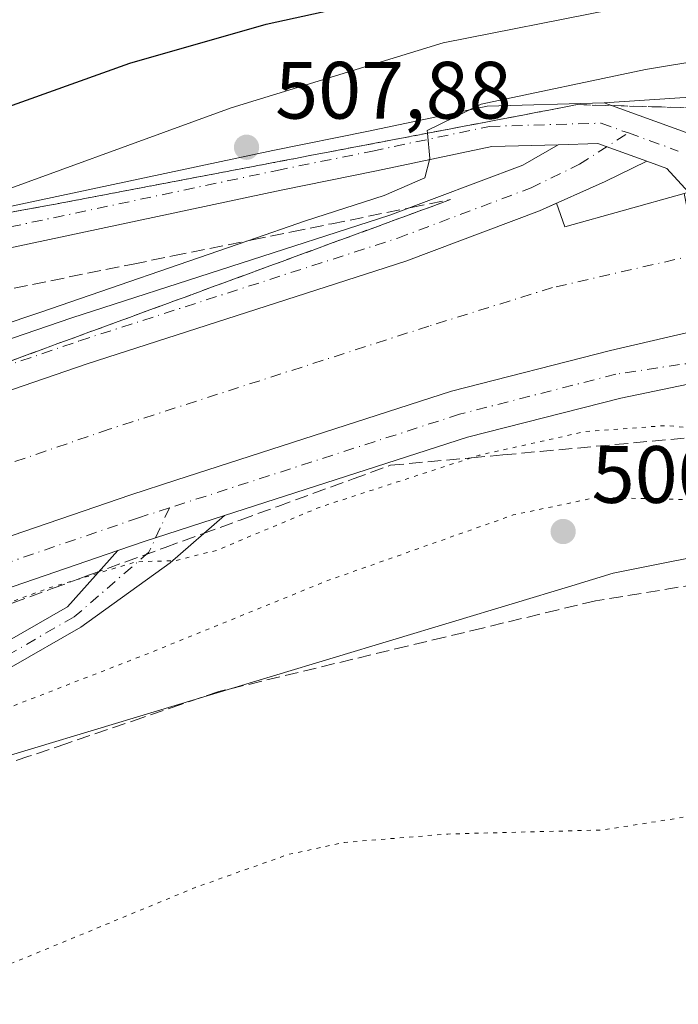
# Model space of a CAD drawing. Units: metres. Extents: x 614271 to 617721, y 4729377 to 4731747.
# Drawn here: x 617052 to 617133, y 4730037 to 4730158 of the extents above; entities that cross this region are included whole.
import ezdxf

# ---------------------------------------------------------------- set-up
doc = ezdxf.new("R2010")
doc.units = ezdxf.units.M
doc.header["$MEASUREMENT"] = 0
for name, pattern in [('DGN Style 3', [2.307223458686699, 1.648016756204785, -0.6592067024819142]), ('DGN Style 4', [2.6384748266838614, 1.318413404963828, -0.6592067024819142, 0.001648016756204785, -0.6592067024819142]), ('DGN Style 5', [1.1536117293433497, 0.4944050268614355, -0.6592067024819142])]:
    doc.linetypes.add(name, pattern=pattern)
for name, color, linetype, lineweight in [('Carretera de calzada única Cxs', 7, 'Continuous', 13), ('Carretera de calzada única eje', 7, 'DGN Style 4', 0), ('Corriente artificial Cxs', 4, 'Continuous', 13), ('Corriente artificial eje', 142, 'DGN Style 4', 0), ('Cultivos herbáceos CxS', 92, 'Continuous', 0), ('Curva de nivel maestra', 30, 'Continuous', 30), ('Curva de nivel normal', 30, 'Continuous', 0), ('Curva de nivel normal depresión', 30, 'DGN Style 5', 0), ('Pista no pavimentada Cxs', 111, 'Continuous', 0), ('Pista no pavimentada eje', 91, 'DGN Style 4', 0), ('Punto de cota en terreno', 7, 'Continuous', 0), ('Rótulo de punto de cota en terreno', 7, 'Continuous', 0), ('Suelo desnudo CxS', 253, 'Continuous', 0), ('Talud superficial', 30, 'DGN Style 3', 0)]:
    doc.layers.add(name, color=color, linetype=linetype, lineweight=lineweight)
doc.styles.add('Style-Arial', font='txt')

# ---------------------------------------------------------------- blocks, each defined once
blk = doc.blocks.new('5PATER')
at = {"layer": 'Punto de cota en terreno', "linetype": 'Continuous', "lineweight": 0}
h = blk.add_hatch(color=51, dxfattribs=at)
edge = h.paths.add_edge_path()
edge.add_ellipse((0, 0), major_axis=(-0.1095731443231308, -0.1110710700762829), ratio=0.9994222409660322, start_angle=0, end_angle=360)

msp = doc.modelspace()

# ---------------------------------------------------------------- linework, layer by layer
at = {"layer": 'Carretera de calzada única Cxs', "color": 7, "linetype": 'Continuous', "lineweight": 13, "extrusion": (-0.0656989597823459, -0.03260661058755967, 0.9973066006146301), "elevation": -194267.9478252182, "flags": 128}
msp.add_lwpolyline([(-3962667.134802902, 2648511.737469532), (-3962665.084348422, 2648516.198555043), (-3962660.436734314, 2648520.659640555)], dxfattribs=at)
at = {"layer": 'Carretera de calzada única Cxs', "color": 7, "linetype": 'Continuous', "lineweight": 13, "extrusion": (-0.05142267831226183, -0.09886881333845071, 0.9937709323099767), "elevation": -498888.9851856455, "flags": 128}
msp.add_lwpolyline([(-1635118.233413555, 4453374.879996415), (-1635121.960957055, 4453376.255599053), (-1635124.538526164, 4453375.908333415)], dxfattribs=at)
at = {"layer": 'Carretera de calzada única Cxs', "color": 7, "linetype": 'Continuous', "lineweight": 13}
for points in [[(616915.2478999998, 4730119.793500001, 494.4894999999961), (616915.4241000004, 4730116.3781, 494.565499999997), (616917.6688999999, 4730112.3125, 494.9676999999938), (616924.0833000002, 4730110.6797, 496.0072999999975), (616934.5142999999, 4730110.805500001, 496.8812999999937), (616950.9269000003, 4730113.931700001, 498.1423000000068), (616969.8196999999, 4730118.159499999, 499.7639999999956), (616999.2074999996, 4730124.381100001, 502.0448999999935), (617047.6261, 4730134.4353, 505.6212999999989), (617083.2188999997, 4730141.977299999, 508.5325000000012), (617094.9939000001, 4730144.358700001, 509.152900000001), (617109.6231000006, 4730147.445699999, 510.3767999999982), (617124.0805000003, 4730147.862700001, 511.5853000000062)], [(617047.6261, 4730134.4353, 505.6212999999989), (617083.2188999997, 4730141.977299999, 508.5325000000012), (617094.9939000001, 4730144.358700001, 509.152900000001), (617109.6231000006, 4730147.445699999, 510.3767999999982), (617124.0805000003, 4730147.862700001, 511.5853000000062), (617134.6333, 4730144.052100001, 512.1160999999993)], [(617139.7637, 4730137.9023, 511.9315000000061), (617139.7026000004, 4730138.299100001, 511.9565000000002), (617139.6659000004, 4730138.5373, 511.9710999999952), (617134.6333, 4730144.052100001, 512.1160999999993), (617124.0805000003, 4730147.862700001, 511.5853000000062)], [(617118.3787000002, 4730142.6961, 511.3859999999986), (617110.2160999998, 4730142.460700001, 510.8557000000001), (617096.0056999996, 4730139.462099999, 509.9493999999977), (617084.2326999997, 4730137.0811, 509.0273000000016), (617048.6527000006, 4730129.5417, 506.396900000007), (617000.2335000001, 4730119.487500001, 502.6745999999985), (616970.8835000005, 4730113.2739, 500.2152999999962), (616951.9408999998, 4730109.0349, 498.7859999999928), (616935.0160999997, 4730105.811100001, 497.1153000000049), (616923.4864999996, 4730105.6721, 495.8184999999939), (616915.3488999996, 4730107.7437, 495.0872999999993), (616907.8835000005, 4730112.012499999, 494.522299999997), (616898.2850000003, 4730114.660900001, 494.282600000006)], [(617134.4490999999, 4730136.836100001, 511.9257999999973), (617131.7729000002, 4730139.7689, 512.0791000000027), (617129.3268999998, 4730140.652100001, 512.040399999998), (617123.2755000005, 4730142.837300001, 511.7131999999983), (617118.3787000002, 4730142.6961, 511.3859999999986), (617110.2160999998, 4730142.460700001, 510.8557000000001), (617096.0056999996, 4730139.462099999, 509.9493999999977), (617084.2326999997, 4730137.0811, 509.0273000000016), (617048.6527000006, 4730129.5417, 506.396900000007)]]:
    msp.add_polyline3d(points, dxfattribs=at)
at = {"layer": 'Carretera de calzada única eje', "color": 7, "linetype": 'DGN Style 4', "lineweight": 0, "extrusion": (-0.02319667053694272, 0.00837655455532921, 0.9996958276444801), "elevation": 25818.79161404698, "flags": 128}
msp.add_lwpolyline([(-4658560.114373611, -1025797.562700801), (-4658560.114373611, -1025791.010314168)], dxfattribs=at)
at = {"layer": 'Carretera de calzada única eje', "color": 7, "linetype": 'DGN Style 4', "lineweight": 0}
msp.add_polyline3d([(616903.8831000002, 4730122.8059, 494.4317000000011), (616910.4234999996, 4730115.0551, 494.4695000000065), (616916.5088999998, 4730110.028100001, 495.0117999999929), (616923.7849000003, 4730108.175899999, 495.7954000000027), (616934.7651000004, 4730108.308300001, 496.8540999999968), (616951.4338999996, 4730111.483300001, 498.4725000000035), (616970.3517000005, 4730115.716700001, 500.0513999999966), (616999.7204999998, 4730121.9343, 502.4728000000032), (617048.1392999999, 4730131.988500001, 506.1903000000021), (617083.7259000001, 4730139.529100001, 508.7535999999964), (617095.4999000002, 4730141.910499999, 509.772299999997), (617109.9197000006, 4730144.9531, 510.6242000000057), (617123.6778999995, 4730145.350099999, 511.7238999999972), (617127.0421000002, 4730144.135299999, 511.9296000000032)], dxfattribs=at)
at = {"layer": 'Corriente artificial Cxs', "color": 4, "linetype": 'Continuous', "lineweight": 13}
for points in [[(616875.3207, 4730053.2237, 510.9125000000058), (616907.4940999999, 4730063.5955, 510.8770999999979), (616941.5724999999, 4730075.448899999, 510.7790999999997), (617009.0943, 4730098.097100001, 510.8925000000018), (617060.3176999995, 4730115.6655, 510.8104000000022), (617099.6206999999, 4730128.344500001, 510.9713000000047), (617116.0673000002, 4730134.548900001, 510.9621000000043), (617118.1714000005, 4730135.487600001, 511.0629000000045), (617119.2259000001, 4730132.558300001, 510.8239999999933), (617133.9281000001, 4730136.6897, 511.9983999999968), (617134.7083999999, 4730132.786599999, 511.2081999999937), (617135.4392999997, 4730129.130000001, 509.942200000005), (617137.2257000003, 4730120.193, 509.8736000000063), (617136.6884000005, 4730120.069900001, 509.8505000000005), (617124.8503000002, 4730117.3257, 509.6778999999952), (617105.2339000005, 4730112.292500001, 509.5944000000018), (617071.2368999999, 4730101.325300001, 509.2707999999984), (617065.6854999998, 4730099.534499999, 509.4848000000056), (617014.5551000005, 4730081.9979, 509.3512999999948), (616947.0680999998, 4730059.361300001, 509.3435000000027), (616912.8951000003, 4730047.475099999, 509.9968999999983), (616880.2197000004, 4730036.941500001, 509.4997000000003)], [(616875.3207, 4730053.2237, 510.9125000000058), (616907.4940999999, 4730063.5955, 510.8770999999979), (616941.5724999999, 4730075.448899999, 510.7790999999997), (617009.0943, 4730098.097100001, 510.8925000000018), (617060.3176999995, 4730115.6655, 510.8104000000022), (617099.6206999999, 4730128.344500001, 510.9713000000047), (617116.0673000002, 4730134.548900001, 510.9621000000043), (617118.1714000005, 4730135.487600001, 511.0629000000045), (617119.2259000001, 4730132.558300001, 510.8239999999933), (617133.9281000001, 4730136.6897, 511.9983999999968)], [(617137.2257000003, 4730120.193, 509.8736000000063), (617136.6884000005, 4730120.069900001, 509.8505000000005), (617124.8503000002, 4730117.3257, 509.6778999999952), (617105.2339000005, 4730112.292500001, 509.5944000000018), (617071.2368999999, 4730101.325300001, 509.2707999999984), (617065.6854999998, 4730099.534499999, 509.4848000000056), (617014.5551000005, 4730081.9979, 509.3512999999948), (616947.0680999998, 4730059.361300001, 509.3435000000027), (616912.8951000003, 4730047.475099999, 509.9968999999983), (616880.2197000004, 4730036.941500001, 509.4997000000003)]]:
    msp.add_polyline3d(points, dxfattribs=at)
at = {"layer": 'Corriente artificial eje', "color": 142, "linetype": 'DGN Style 4', "lineweight": 0}
msp.add_polyline3d([(617135.4392999997, 4730129.130000001, 509.942200000005), (617117.6743000001, 4730125.069, 508.5878999999986), (617102.4271999998, 4730120.318399999, 507.9045999999944), (617063.0016000001, 4730107.600099999, 507.7673999999971), (617011.8245000001, 4730090.047499999, 507.8828999999969), (616944.3203999996, 4730067.405200001, 507.8243999999977), (616910.1946, 4730055.535399999, 508.2948000000034), (616877.7702000003, 4730045.082699999, 507.8196000000025)], dxfattribs=at)
at = {"layer": 'Cultivos herbáceos CxS', "color": 92, "linetype": 'Continuous', "lineweight": 0}
for points in [[(617195.3125, 4730103.859300001, 506.5304999999935), (617189.2446999997, 4730102.647700001, 506.2403000000049), (617125.1693000002, 4730089.8533, 502.5718000000052), (617120.0751, 4730088.316299999, 502.2936000000045), (617031.7187000001, 4730061.6647, 503.8842000000004), (616937.0689000003, 4730029.3259, 503.9541000000027), (616874.8324999996, 4730010.457699999, 503.8669999999984), (616838.7481000006, 4729999.516899999, 503.5261000000028), (616735.4489000002, 4729982.1481, 502.7940999999992), (616683.0689000003, 4729980.4287, 503.6291000000056), (616660.1467000004, 4729980.840700001, 503.7016000000004), (616630.7078999998, 4729981.369100001, 504.0676999999997), (616481.2298999997, 4729995.340700001, 506.0887999999978), (616431.4596999995, 4730001.001300001, 508.0507999999973), (616382.4999000002, 4730001.061699999, 507.0280999999959), (616341.7229000004, 4729998.3793, 505.8530000000028), (616334.6196999997, 4729997.9121, 506.1563000000024), (616275.8841000004, 4729992.6393, 506.9217000000062), (616272.3081, 4729992.3169, 506.7231000000029), (616269.3667000001, 4729992.046700001, 506.520399999994)], [(616874.8324999996, 4730010.457699999, 503.8669999999984), (616937.0689000003, 4730029.3259, 503.9541000000027), (617031.7187000001, 4730061.6647, 503.8842000000004), (617120.0751, 4730088.316299999, 502.2936000000045), (617125.1693000002, 4730089.8533, 502.5718000000052), (617189.2446999997, 4730102.647700001, 506.2403000000049)]]:
    msp.add_polyline3d(points, dxfattribs=at)
at = {"layer": 'Curva de nivel maestra', "color": 30, "linetype": 'Continuous', "lineweight": 30, "elevation": 500, "flags": 128}
msp.add_lwpolyline([(616854.2000000002, 4730073.120100001), (616905.0800000001, 4730088.0601), (616921.0499999998, 4730092.590100001), (616927.9800000006, 4730095.2301), (616938.4199999999, 4730098.890100001), (616950.1799999997, 4730103.5001), (616952.7061999999, 4730104.387599999), (616970.3899999997, 4730110.600099999), (616975.7100000001, 4730112.7301), (616975.3499999996, 4730113.920100001), (616973.25, 4730116.3101), (616973.1500000004, 4730118.4901), (616978.0069000004, 4730121.031300001), (616981.1200000001, 4730122.6601), (617012.6900000004, 4730134.450099999), (617046.1100000005, 4730145.800100001), (617065.5700000003, 4730152.7301), (617082.3600000005, 4730157.5601), (617121.1900000004, 4730166.050100001), (617190.1399999997, 4730177.210100001)], dxfattribs=at)
at = {"layer": 'Curva de nivel normal', "color": 30, "linetype": 'Continuous', "lineweight": 0, "flags": 128}
for points, elevation in [([(617167.7400000002, 4730165.5001), (617125.0300000003, 4730159.360099999), (617104.2199999997, 4730155.2501), (617078.0800000001, 4730147.2401), (617044.1900000004, 4730134.890100001), (617038.8899999997, 4730132.440099999), (617038.5623000005, 4730132.218800001), (617037.3200000003, 4730131.380100001), (617036.9000000004, 4730129.9101), (617038.3899999997, 4730126.840100001), (617036.8799999999, 4730125.290100001), (617033.6399999997, 4730123.870100001), (617023.2999999998, 4730120.110099999), (617020.9215000002, 4730119.3104), (616912.6600000003, 4730082.9101), (616872.6299999999, 4730070.380100001)], 505), ([(616861.2199999997, 4730058.640100001), (616892.04, 4730067.800100001), (616958.3700000001, 4730089.780099999), (616978.9199999999, 4730096.450099999), (616996.9199999999, 4730102.700099999), (617054.5800000001, 4730122.030099999), (617080.1041000001, 4730130.8455), (617087.2400000002, 4730133.3101), (617096.9199999999, 4730136.4301), (617101.9400000004, 4730138.600099999), (617102.5800000001, 4730140.9901), (617102.2725000001, 4730144.109999999), (617102.2400000002, 4730144.440099999), (617108.9100000003, 4730147.6801), (617129.1399999997, 4730151.960100001), (617159.1699999999, 4730156.9301)], 510)]:
    msp.add_lwpolyline(points, dxfattribs=dict(at, elevation=elevation))
at = {"layer": 'Curva de nivel normal depresión', "color": 30, "linetype": 'DGN Style 5', "lineweight": 0, "flags": 128}
for points, elevation in [([(615781.1771, 4729915.1096), (615779.7699999996, 4729914.6601), (615768.9800000006, 4729915.100099999), (615764.1200000001, 4729915.1601), (615756.1799999997, 4729913.300100001), (615748.7400000002, 4729912.670100001), (615737.6200000001, 4729912.4901), (615730.6699999999, 4729914.270099999), (615728.6100000005, 4729916.890100001), (615728, 4729919.970100001), (615729.2100000001, 4729921.2401), (615731.0899999999, 4729921.1601), (615733.0899999999, 4729921.5801), (615735.1699999999, 4729922.5801), (615738.6200000001, 4729924.020099999), (615745.7199999997, 4729928.440099999), (615750.6500000004, 4729932.8301), (615751.7199999997, 4729937.110099999), (615750.8200000003, 4729939.470100001), (615748.9000000004, 4729941.0101), (615747.5999999996, 4729944.870100001), (615745.2400000002, 4729949.090100001), (615742.1600000003, 4729959.0801), (615741.0099999999, 4729964.190099999), (615740.0800000001, 4729966.0101), (615739.1200000001, 4729968.370100001), (615737.7000000002, 4729969.950099999), (615735.7300000006, 4729972.720100001), (615734.8600000005, 4729974.770099999), (615734.6799999997, 4729976.470100001), (615733.0899999999, 4729976.8301), (615730.54, 4729978.9301), (615727.0300000003, 4729986.600099999), (615727.3899999997, 4729992.800100001), (615727.2599999999, 4729999.350099999), (615728.7599999999, 4730008.350099999), (615732.5599999996, 4730016.350099999), (615733.2599999999, 4730021.860099999), (615735.3600000005, 4730023.710100001), (615738.6299999999, 4730024.720100001), (615740.1299999999, 4730026.640100001), (615739.8600000005, 4730029.040100001), (615738.4299999997, 4730032.130100001), (615740.6500000004, 4730032.5601), (615742.4100000003, 4730031.6501), (615746.4900000002, 4730029.7401), (615760.1799999997, 4730022.770099999), (615785.5700000003, 4730011.170100001), (615796.8399999999, 4730005.2601), (615804.9699999997, 4730001.710100001), (615823.8899999997, 4729995.0101), (615842.9000000004, 4729989.420100001), (615854.4100000003, 4729986.6601), (615868.7400000002, 4729983.030099999), (615883.1600000003, 4729980.520099999), (615899.5899999999, 4729978.640100001), (615923.4100000003, 4729976.9901), (615944.7999999998, 4729976.270099999), (615957.2100000001, 4729975.5001), (615971.0899999999, 4729977.640100001), (615998.5599999996, 4729980.710100001), (616007.1398, 4729981.712300001), (616023.5055000001, 4729983.624), (616033.0599999996, 4729984.7401), (616091.3799999999, 4729989.190099999), (616104.0401999997, 4729990.043400001), (616110.3700000001, 4729990.470100001), (616125.1069, 4729991.870800001), (616138.04, 4729993.100099999), (616139.6553999997, 4729993.217700001), (616166.7400000002, 4729995.190099999), (616202.5599999996, 4729998.8301), (616244.0700000003, 4730002.4901), (616284.0199999996, 4730006.2601), (616296.6591999996, 4730007.240900001), (616322.6799999997, 4730009.2601), (616343.6799999997, 4730011.460100001), (616368.8200000003, 4730012.110099999), (616383.3534000004, 4730011.873400001), (616441.8899999997, 4730010.920100001), (616509.1100000005, 4730006.420100001), (616525.7254999997, 4730004.8419), (616571.0981999999, 4730000.532400001), (616581.2300000006, 4729999.5701), (616588.4329000004, 4729999.175799999), (616635.2999999998, 4729996.610099999), (616681.3600000005, 4729996.940099999), (616716.3099999996, 4729998.9901), (616759.0499999998, 4730003.460100001), (616796.0199999996, 4730009.190099999), (616826.0499999998, 4730015.1601), (616851.5043000003, 4730021.1426), (616859.2800000003, 4730022.970100001), (616861.0077000001, 4730023.477800001), (616905.6600000003, 4730036.600099999), (617029.6299999999, 4730078.5101), (617055.5700000003, 4730088.030099999), (617059.0560999997, 4730089.0756), (617066.3399999999, 4730091.2601), (617071.2999999998, 4730091.420100001), (617076.3399999999, 4730092.700099999), (617088.9100000003, 4730097.970100001), (617107.6917000003, 4730104.0886), (617108.7400000002, 4730104.4301), (617121.8099999996, 4730107.340100001), (617131.8099999996, 4730108.0701), (617139.5, 4730107.3101), (617140.5641000001, 4730107.1237), (617149.1500000004, 4730105.620100001), (617159.7000000002, 4730106.380100001), (617163.6237000005, 4730107.625700001), (617166.6299999999, 4730108.5801), (617168.5, 4730110.9901), (617168.9699999997, 4730114.3301), (617172.3499999996, 4730116.8101), (617182.8600000005, 4730119.350099999), (617199.2400000002, 4730121.2401), (617228.2627999998, 4730122.011600001), (617234.9800000006, 4730122.190099999), (617269.2978999997, 4730121.273399999), (617275.4100000003, 4730121.110099999), (617349.1200000001, 4730116.6601), (617359.0881000003, 4730116.115900001), (617438.5, 4730111.780099999), (617517.5199999996, 4730109.2301), (617612.6087999997, 4730107.670100001), (617616.0576, 4730107.613500001), (617709.574, 4730106.079399999)], 510), ([(617197, 4730102.670100001), (617157.7999999998, 4730099.2501), (617135.6100000005, 4730098.9001), (617123.0999999996, 4730099.200099999), (617112.8499999996, 4730097.040100001), (617089.7300000006, 4730088.860099999), (617067.3099999996, 4730079.7501), (617046.0700000003, 4730071.5101), (617036.8499999996, 4730068.860099999), (617031.8200000003, 4730069.2301), (617026.0800000001, 4730068.050100001), (617015.5999999996, 4730064.0801), (617001.3099999996, 4730059.360099999), (616986.5, 4730054.1601), (616945.1799999997, 4730040.1501), (616915.1600000003, 4730029.590100001), (616884.5999999996, 4730020.340100001), (616834.2599999999, 4730008.040100001), (616801.9400000004, 4730001.270099999), (616787.6799999997, 4729998.920100001), (616775.3099999996, 4729997.370100001), (616749.4199999999, 4729993.300100001), (616713.6600000003, 4729990.090100001), (616673.25, 4729988.0801), (616632.7699999996, 4729987.620100001), (616577.1100000005, 4729989.950099999), (616557.0099999999, 4729988.9901), (616544.1900000004, 4729989.550100001), (616531.6500000004, 4729991.300100001), (616520.3799999999, 4729992.0701), (616514.2147000004, 4729991.666200001), (616512.29, 4729991.540100001), (616509.8799999999, 4729990.640100001), (616512.6299999999, 4729989.700099999), (616516.8899999997, 4729988.670100001), (616521.3600000005, 4729987.600099999), (616527.9299999997, 4729986.850099999), (616538.1100000005, 4729986.5001), (616550.8499999996, 4729986.1801), (616565.0800000001, 4729984.5101), (616611, 4729970.340100001), (616635.4000000004, 4729965.4101), (616650.7400000002, 4729961.4801), (616660.6799999997, 4729960.220100001), (616676.0800000001, 4729963.1601), (616685.1299999999, 4729964.520099999), (616694.5700000003, 4729964.290100001), (616711.1500000004, 4729962.540100001), (616727.4800000006, 4729959.870100001), (616737.7300000006, 4729959.780099999), (616756.2300000006, 4729962.6801), (616784.6200000001, 4729969.4801), (616811.75, 4729977.6801), (616830.7999999998, 4729981.880100001), (616849.8700000001, 4729984.520099999), (616869.9400000004, 4729989.620100001), (616878.6100000005, 4729991.300100001), (616883.5099999999, 4729993.300100001), (616889.8700000001, 4729996.140100001), (616900.1699999999, 4730000.9101), (616930.6500000004, 4730011.440099999), (616961.9500000002, 4730019.780099999), (616978.9400000004, 4730023.4001), (616988.5, 4730028.0101), (616995.1900000004, 4730030.940099999), (617001.0599999996, 4730033.360099999), (617009.1799999997, 4730032.700099999), (617017.8799999999, 4730032.190099999), (617023.7800000003, 4730032.8101), (617033.8799999999, 4730035.5001), (617050.9199999999, 4730041.720100001), (617073.7000000002, 4730051.130100001), (617085.0800000001, 4730055.170100001), (617092.04, 4730056.670100001), (617104.7800000003, 4730057.700099999), (617123.9000000004, 4730058.200099999), (617135.6100000005, 4730060.040100001), (617142.8700000001, 4730062.9101), (617146.6799999997, 4730064.860099999), (617148.9000000004, 4730068.0101), (617150.9000000004, 4730069.220100001), (617153.5700000003, 4730071.100099999), (617158.9000000004, 4730075.7401), (617164.6799999997, 4730080.1501), (617169.7199999997, 4730084.610099999), (617175.5199999996, 4730088.790100001), (617182.2800000003, 4730091.8201), (617186.7800000003, 4730092.770099999), (617190.7699999996, 4730093.800100001), (617196.0800000001, 4730094.640100001), (617198.9100000003, 4730096.610099999), (617201.1799999997, 4730098.840100001), (617201.0059000002, 4730099.1711), (617200.0599999996, 4730100.970100001), (617197, 4730102.670100001)], 505)]:
    msp.add_lwpolyline(points, dxfattribs=dict(at, elevation=elevation))
at = {"layer": 'Pista no pavimentada Cxs', "color": 111, "linetype": 'Continuous', "lineweight": 0, "extrusion": (-0.01410080805365417, -0.0009291652153759246, 0.9999001469468022), "elevation": -12585.50284537811, "flags": 128}
msp.add_lwpolyline([(617069.9389155841, 4730138.210566655), (617085.4804741645, 4730139.234567097)], dxfattribs=at)
at = {"layer": 'Pista no pavimentada Cxs', "color": 111, "linetype": 'Continuous', "lineweight": 0, "extrusion": (-0.0656989597823459, -0.03260661058755967, 0.9973066006146301), "elevation": -194267.9478252182, "flags": 128}
msp.add_lwpolyline([(-3962667.134802902, 2648511.737469532), (-3962665.084348422, 2648516.198555043), (-3962660.436734314, 2648520.659640555)], dxfattribs=at)
at = {"layer": 'Pista no pavimentada Cxs', "color": 111, "linetype": 'Continuous', "lineweight": 0}
for points in [[(617134.6333, 4730144.052100001, 512.1160999999993), (617124.0805000003, 4730147.862700001, 511.5853000000062), (617139.6205000002, 4730148.886700001, 511.8053999999975)], [(617139.7637, 4730137.9023, 511.9315000000061), (617139.7026000004, 4730138.299100001, 511.9565000000002), (617139.6659000004, 4730138.5373, 511.9710999999952), (617134.6333, 4730144.052100001, 512.1160999999993), (617124.0805000003, 4730147.862700001, 511.5853000000062)], [(616429.7210999997, 4730043.1347, 510.5953000000009), (616453.7395000001, 4730042.496900001, 510.6331000000064), (616480.4149000002, 4730040.7897, 510.3135000000038), (616512.5453000005, 4730037.598099999, 510.6460999999982), (616545.7622999996, 4730033.5781, 510.4263000000064), (616579.2785, 4730030.416099999, 510.4443000000028), (616607.7336999997, 4730028.308300001, 510.5500000000029), (616630.9540999997, 4730027.053300001, 510.8147000000026), (616654.7317000004, 4730027.474099999, 510.7140000000073), (616684.4089000003, 4730027.263699999, 510.7752999999939), (616709.9194999998, 4730029.145500001, 510.5068000000028), (616746.5321000004, 4730032.7225, 510.7788), (616784.9873000003, 4730038.396299999, 510.6680999999954), (616813.1179000001, 4730043.854499999, 510.5613000000012), (616848.8642999995, 4730052.0551, 510.7268999999943), (616873.5915000001, 4730058.9705, 510.5819000000047), (616905.5877, 4730069.2849, 510.5562999999966), (616939.6327000001, 4730081.126700001, 510.6303999999946), (617007.1668999996, 4730103.779300001, 510.4860999999946), (617058.4232999999, 4730121.358899999, 510.521900000007), (617097.6397000002, 4730134.0099, 510.7057000000059), (617114.0173000004, 4730140.188100001, 511.1334999999963), (617118.3787000002, 4730142.6961, 511.3859999999986)], [(616873.5915000001, 4730058.9705, 510.5819000000047), (616905.5877, 4730069.2849, 510.5562999999966), (616939.6327000001, 4730081.126700001, 510.6303999999946), (617007.1668999996, 4730103.779300001, 510.4860999999946), (617058.4232999999, 4730121.358899999, 510.521900000007), (617097.6397000002, 4730134.0099, 510.7057000000059), (617114.0173000004, 4730140.188100001, 511.1334999999963), (617118.3787000002, 4730142.6961, 511.3859999999986), (617123.2755000005, 4730142.837300001, 511.7131999999983), (617129.3268999998, 4730140.652100001, 512.040399999998), (617124.1924999999, 4730138.173699999, 511.8407000000007), (617116.0673000002, 4730134.548900001, 510.9997000000003), (617099.6206999999, 4730128.344500001, 510.5673999999999), (617060.3176999995, 4730115.6655, 510.6658000000025), (617009.0943, 4730098.097100001, 510.911500000002), (616941.5724999999, 4730075.448899999, 510.6860000000015), (616907.4940999999, 4730063.5955, 510.8295999999973), (616875.3207, 4730053.2237, 510.8102000000072)], [(617129.3268999998, 4730140.652100001, 512.040399999998), (617124.1924999999, 4730138.173699999, 511.8407000000007), (617116.0673000002, 4730134.548900001, 510.9997000000003), (617099.6206999999, 4730128.344500001, 510.5673999999999), (617060.3176999995, 4730115.6655, 510.6658000000025), (617009.0943, 4730098.097100001, 510.911500000002), (616941.5724999999, 4730075.448899999, 510.6860000000015), (616907.4940999999, 4730063.5955, 510.8295999999973), (616875.3207, 4730053.2237, 510.8102000000072), (616850.3438999997, 4730046.238700001, 510.6613000000071), (616814.3605000004, 4730037.983700001, 510.9416999999958), (616785.9971000003, 4730032.4803, 511.0222000000067), (616747.2620999999, 4730026.7653, 510.8533000000025), (616710.4321, 4730023.167099999, 510.8411999999954), (616684.6086999997, 4730021.2621, 510.5467999999965), (616654.7635000005, 4730021.4737, 510.7967999999965), (616630.8450999996, 4730021.0503, 510.625199999995), (616607.3501000004, 4730022.3203, 510.9098999999987), (616578.7751000002, 4730024.437100001, 510.7029999999941), (616545.1201, 4730027.6121, 510.9327999999951), (616511.8882999998, 4730031.6337, 510.8481999999931), (616479.9265000002, 4730034.808700001, 510.7219999999944), (616453.4681000002, 4730036.5021, 510.7504000000045), (616429.5497000003, 4730037.1371, 510.8586000000069)], [(616880.2197000004, 4730036.941500001, 510.6178000000073), (616912.8951000003, 4730047.475099999, 510.7235999999976), (616947.0680999998, 4730059.361300001, 510.2231999999931), (617014.5551000005, 4730081.9979, 510.554099999994), (617065.6854999998, 4730099.534499999, 510.1898999999976), (617071.2368999999, 4730101.325300001, 510.3614999999991), (617105.2339000005, 4730112.292500001, 510.5663000000059), (617124.8503000002, 4730117.3257, 510.7975000000006), (617136.6884000005, 4730120.069900001, 510.7597999999998), (617137.2257000003, 4730120.193, 510.7556000000041)], [(616880.2197000004, 4730036.941500001, 510.6178000000073), (616912.8951000003, 4730047.475099999, 510.7235999999976), (616947.0680999998, 4730059.361300001, 510.2231999999931), (617014.5551000005, 4730081.9979, 510.554099999994), (617065.6854999998, 4730099.534499999, 510.1898999999976), (617071.2368999999, 4730101.325300001, 510.3614999999991), (617105.2339000005, 4730112.292500001, 510.5663000000059), (617124.8503000002, 4730117.3257, 510.7975000000006), (617136.6884000005, 4730120.069900001, 510.7597999999998)], [(617140.5248999996, 4730114.436899999, 512.5524000000005), (617126.1161000002, 4730111.460700001, 511.6027000000031), (617107.2150999998, 4730106.6271, 510.9559000000008), (617077.2267000005, 4730096.9531, 510.8687999999966), (617068.7324000001, 4730094.212900001, 510.655899999998), (617067.5799000004, 4730093.8411, 510.6114999999991), (617064.0831000004, 4730092.641799999, 510.6610999999976), (617016.4823000003, 4730076.3159, 510.6457999999984), (616949.0078999996, 4730053.683499999, 510.7575999999972), (616914.8015000002, 4730041.785499999, 510.6794999999984), (616881.9489000002, 4730031.194900001, 510.726800000004)], [(617140.5248999996, 4730114.436799999, 512.5524000000005), (617126.1161000002, 4730111.460700001, 511.6027000000031), (617107.2150999998, 4730106.6271, 510.9559000000008), (617077.2267000005, 4730096.9531, 510.8687999999966)], [(616885.7084999997, 4730016.691299999, 504.2418999999937), (616911.9977000002, 4730025.876700001, 504.7216999999946), (616940.7531000003, 4730035.726500001, 505.1543999999994), (616970.4315, 4730045.090299999, 504.625), (616997.2313000001, 4730054.6051, 504.8549000000058), (617014.2511, 4730060.7511, 504.5071000000025), (617032.2346999999, 4730071.004899999, 506.2869000000064), (617057.8831000002, 4730085.728900001, 509.1753000000026), (617064.0831000004, 4730092.641799999, 510.6610999999976), (617067.5799000004, 4730093.8411, 510.6114999999991), (617068.7324000001, 4730094.212900001, 510.655899999998), (617077.2267000005, 4730096.9531, 510.8687999999966), (617070.5317000002, 4730091.1457, 510.0500999999931), (617059.5110999999, 4730083.204299999, 508.3959999999934), (617033.7244999995, 4730068.400900001, 505.6065999999992), (617015.5129000006, 4730058.017100001, 503.713699999993), (616998.2427000003, 4730051.7807, 503.9614000000002), (616971.3849, 4730042.245300001, 503.9603999999963), (616941.6907000003, 4730032.876499999, 504.2284999999974), (616912.9785000002, 4730023.0415, 504.1146000000008), (616886.5625, 4730013.811899999, 503.7736000000005)], [(617077.2267000005, 4730096.9531, 510.8687999999966), (617070.5317000002, 4730091.1457, 510.0500999999931), (617059.5110999999, 4730083.204299999, 508.3959999999934), (617033.7244999995, 4730068.400900001, 505.6065999999992), (617015.5129000006, 4730058.017100001, 503.713699999993), (616998.2427000003, 4730051.7807, 503.9614000000002), (616971.3849, 4730042.245300001, 503.9603999999963), (616941.6907000003, 4730032.876499999, 504.2284999999974), (616912.9785000002, 4730023.0415, 504.1146000000008), (616886.5625, 4730013.811899999, 503.7736000000005)], [(617077.2267000005, 4730096.9531, 510.8687999999966), (617068.7324000001, 4730094.212900001, 510.655899999998), (617067.5799000004, 4730093.8411, 510.6114999999991), (617064.0831000004, 4730092.6417, 510.6610999999976)], [(617077.2267000005, 4730096.9531, 510.8687999999966), (617068.7324000001, 4730094.212900001, 510.655899999998), (617067.5799000004, 4730093.8411, 510.6114999999991), (617064.0831000004, 4730092.6417, 510.6610999999976)], [(617064.0831000004, 4730092.6417, 510.6610999999976), (617016.4823000003, 4730076.3159, 510.6457999999984), (616949.0078999996, 4730053.683499999, 510.7575999999972), (616914.8015000002, 4730041.785499999, 510.6794999999984), (616881.9489000002, 4730031.194900001, 510.726800000004), (616856.0157000005, 4730023.942500001, 510.7262999999948), (616819.1239, 4730015.4791, 510.571100000001), (616789.8680999996, 4730009.8025, 510.5298999999941), (616750.0604999998, 4730003.929300001, 510.6561999999976), (616712.3967000004, 4730000.249500001, 510.531799999997), (616685.3744999999, 4729998.256100001, 510.5927999999985), (616654.8855, 4729998.472100001, 510.7701999999991), (616630.4272999996, 4729998.0393, 510.5994000000064), (616605.8797000004, 4729999.3663, 510.5751000000019), (616576.8453000003, 4730001.517100001, 510.546199999997), (616542.6579, 4730004.7423, 510.4796999999963), (616509.3695, 4730008.7707, 510.648199999996), (616478.0547000002, 4730011.8815, 510.7642999999953), (616452.4281000001, 4730013.521500001, 510.7206000000006), (616428.8926999997, 4730014.146299999, 510.7207999999956)], [(616885.7084999997, 4730016.691299999, 504.2418999999937), (616911.9977000002, 4730025.876700001, 504.7216999999946), (616940.7531000003, 4730035.726500001, 505.1543999999994), (616970.4315, 4730045.090299999, 504.625), (616997.2313000001, 4730054.6051, 504.8549000000058), (617014.2511, 4730060.7511, 504.5071000000025), (617032.2346999999, 4730071.004899999, 506.2869000000064), (617057.8831000002, 4730085.728900001, 509.1753000000026), (617064.0831000004, 4730092.6417, 510.6610999999976)]]:
    msp.add_polyline3d(points, dxfattribs=at)
at = {"layer": 'Pista no pavimentada eje', "color": 91, "linetype": 'DGN Style 4', "lineweight": 0}
for points in [[(616429.6355, 4730040.1359, 510.8880999999965), (616453.6039000005, 4730039.499500001, 510.8788000000059), (616480.1706999998, 4730037.7993, 510.9363000000012), (616512.2166999998, 4730034.615900001, 510.9039000000049), (616545.4413000002, 4730030.595100001, 510.8389000000025), (616579.0267000003, 4730027.426700001, 511.0065000000032), (616607.5418999996, 4730025.314300001, 510.8776000000071), (616630.8997, 4730024.051700001, 510.980899999995), (616654.7477000002, 4730024.473900001, 510.9326000000001), (616684.5087000001, 4730024.262900001, 510.939400000003), (616710.1759000003, 4730026.156300001, 510.8742999999959), (616746.8970999997, 4730029.743899999, 510.9818999999989), (616785.4923, 4730035.438300001, 510.9768999999943), (616813.7392999995, 4730040.9191, 510.9342000000034), (616849.6041000001, 4730049.1469, 510.9563000000053), (616874.4561000001, 4730056.097100001, 510.9051000000036), (616906.5409000004, 4730066.440300001, 510.9269000000059), (616940.6026999997, 4730078.287900001, 510.9839000000065), (617008.1305000001, 4730100.938100001, 510.929999999993), (617059.3705000002, 4730118.5123, 510.9406000000017), (617098.6300999997, 4730131.177100001, 510.8718999999983), (617115.0422999999, 4730137.3685, 511.2170000000042), (617121.0175000001, 4730140.290300001, 511.5913), (617127.0421000002, 4730144.135299999, 511.9296000000032)], [(617141.4851000002, 4730116.804500001, 512.2635000000009), (617125.4830999998, 4730114.393100001, 511.4094999999944), (617106.2244999995, 4730109.459899999, 510.9805999999954), (617070.4496999999, 4730097.9191, 510.9679000000033)], [(617070.4496999999, 4730097.9191, 510.9679000000033), (617066.6327000001, 4730096.687700001, 510.9630000000034), (617015.5186999999, 4730079.1569, 510.860400000005), (616948.0378999999, 4730056.522299999, 511.0448999999935), (616913.8482999997, 4730044.6303, 510.8668999999937), (616881.0843000002, 4730034.068299999, 510.9388999999938), (616855.2758999999, 4730026.8507, 511.0978000000032), (616818.5025000004, 4730018.4145, 510.9275999999954), (616789.3633000003, 4730012.760500001, 511.0176999999967), (616749.6955000004, 4730006.9079, 511.0402000000031), (616712.1403000001, 4730003.238700001, 510.9426999999997), (616685.2745000003, 4730001.256899999, 510.9379999999946), (616654.8696999997, 4730001.472300001, 510.9853000000003), (616630.4819, 4730001.040899999, 510.897299999997), (616606.0714999996, 4730002.360300001, 511.045499999993), (616577.0969000002, 4730004.5065, 510.7905000000028), (616542.9789000005, 4730007.725299999, 511.0093000000052), (616509.6980999997, 4730011.752900001, 510.9562000000006), (616478.2988999998, 4730014.872099999, 510.7807999999932), (616452.5636999998, 4730016.5189, 510.9315999999963), (616428.9782999996, 4730017.145099999, 510.9998000000051)], [(617070.4496999999, 4730097.9191, 510.9679000000033), (617067.9090999998, 4730092.436100001, 510.4253999999929), (617058.6971000005, 4730084.466700001, 508.7770000000019), (617032.9795000004, 4730069.7029, 505.8886999999959), (617014.8819000004, 4730059.384099999, 504.0991000000067), (616997.7368999999, 4730053.1929, 504.2811999999976), (616970.9080999997, 4730043.6679, 504.2376999999979), (616941.2219000002, 4730034.3015, 504.687699999995), (616912.4880999997, 4730024.459100001, 504.3932000000059), (616886.1355, 4730015.251499999, 503.9986999999965)]]:
    msp.add_polyline3d(points, dxfattribs=at)
at = {"layer": 'Suelo desnudo CxS', "color": 253, "linetype": 'Continuous', "lineweight": 0}
for points in [[(616875.3207, 4730053.2237, 510.9125000000058), (616907.4940999999, 4730063.5955, 510.8770999999979), (616941.5724999999, 4730075.448899999, 510.7790999999997), (617009.0943, 4730098.097100001, 510.8925000000018), (617060.3176999995, 4730115.6655, 510.8104000000022), (617099.6206999999, 4730128.344500001, 510.9713000000047), (617116.0673000002, 4730134.548900001, 510.9621000000043), (617118.1714000005, 4730135.487600001, 511.0629000000045), (617119.2259000001, 4730132.558300001, 510.8239999999933), (617133.9281000001, 4730136.6897, 511.9983999999968), (617134.4490999999, 4730136.836100001, 512.0237999999954), (617139.7637, 4730137.9023, 511.963699999993), (617140.7071000002, 4730138.0548, 511.9098999999987), (617153.8998999996, 4730140.1873, 511.5188000000053), (617194.2889, 4730145.849300001, 510.8910999999935), (617223.0226999996, 4730147.1193, 510.9403000000021), (617253.5027000001, 4730146.9605, 510.8776000000071), (617294.3015000002, 4730145.055500001, 510.9321000000054), (617343.8317, 4730141.721700001, 510.8230999999942), (617373.0417, 4730139.975500001, 510.780700000003), (617415.9042999997, 4730137.118100001, 510.9293000000035), (617453.8457000004, 4730135.213099999, 510.6983000000037)], [(617453.8457000004, 4730135.213099999, 510.6983000000037), (617415.9042999997, 4730137.118100001, 510.9293000000035), (617373.0417, 4730139.975500001, 510.780700000003), (617343.8317, 4730141.721700001, 510.8230999999942), (617294.3015000002, 4730145.055500001, 510.9321000000054), (617253.5027000001, 4730146.9605, 510.8776000000071), (617223.0226999996, 4730147.1193, 510.9403000000021), (617194.2889, 4730145.849300001, 510.8910999999935), (617153.8998999996, 4730140.1873, 511.5188000000053), (617140.7071000002, 4730138.0548, 511.9098999999987), (617139.7637, 4730137.9023, 511.963699999993), (617134.4490999999, 4730136.836100001, 512.0237999999954), (617133.9281000001, 4730136.6897, 511.9983999999968), (617119.2259000001, 4730132.558300001, 510.8239999999933), (617118.1714000005, 4730135.487600001, 511.0629000000045), (617116.0673000002, 4730134.548900001, 510.9621000000043), (617099.6206999999, 4730128.344500001, 510.9713000000047), (617060.3176999995, 4730115.6655, 510.8104000000022), (617009.0943, 4730098.097100001, 510.8925000000018), (616941.5724999999, 4730075.448899999, 510.7790999999997), (616907.4940999999, 4730063.5955, 510.8770999999979), (616875.3207, 4730053.2237, 510.9125000000058)], [(616875.3207, 4730053.2237, 510.9125000000058), (616907.4940999999, 4730063.5955, 510.8770999999979), (616941.5724999999, 4730075.448899999, 510.7790999999997), (617009.0943, 4730098.097100001, 510.8925000000018), (617060.3176999995, 4730115.6655, 510.8104000000022), (617099.6206999999, 4730128.344500001, 510.9713000000047), (617116.0673000002, 4730134.548900001, 510.9621000000043), (617118.1714000005, 4730135.487600001, 511.0629000000045), (617119.2259000001, 4730132.558300001, 510.8239999999933), (617133.9281000001, 4730136.6897, 511.9983999999968), (617134.4490999999, 4730136.836100001, 512.0237999999954), (617139.7637, 4730137.9023, 511.963699999993), (617140.7071000002, 4730138.0548, 511.9098999999987), (617153.8998999996, 4730140.1873, 511.5188000000053), (617194.2889, 4730145.849300001, 510.8910999999935), (617223.0226999996, 4730147.1193, 510.9403000000021), (617253.5027000001, 4730146.9605, 510.8776000000071), (617294.3015000002, 4730145.055500001, 510.9321000000054), (617343.8317, 4730141.721700001, 510.8230999999942), (617373.0417, 4730139.975500001, 510.780700000003), (617415.9042999997, 4730137.118100001, 510.9293000000035), (617453.8457000004, 4730135.213099999, 510.6983000000037)], [(616875.3207, 4730053.2237, 510.9125000000058), (616907.4940999999, 4730063.5955, 510.8770999999979), (616941.5724999999, 4730075.448899999, 510.7790999999997), (617009.0943, 4730098.097100001, 510.8925000000018), (617060.3176999995, 4730115.6655, 510.8104000000022), (617099.6206999999, 4730128.344500001, 510.9713000000047), (617116.0673000002, 4730134.548900001, 510.9621000000043), (617118.1714000005, 4730135.487600001, 511.0629000000045), (617119.2259000001, 4730132.558300001, 510.8239999999933), (617133.9281000001, 4730136.6897, 511.9983999999968), (617134.4490999999, 4730136.836100001, 512.0237999999954), (617139.7637, 4730137.9023, 511.963699999993), (617140.7071000002, 4730138.0548, 511.9098999999987), (617153.8998999996, 4730140.1873, 511.5188000000053), (617194.2889, 4730145.849300001, 510.8910999999935), (617223.0226999996, 4730147.1193, 510.9403000000021), (617253.5027000001, 4730146.9605, 510.8776000000071), (617294.3015000002, 4730145.055500001, 510.9321000000054), (617343.8317, 4730141.721700001, 510.8230999999942), (617373.0417, 4730139.975500001, 510.780700000003), (617415.9042999997, 4730137.118100001, 510.9293000000035), (617453.8457000004, 4730135.213099999, 510.6983000000037)], [(617453.0586999999, 4730118.231100001, 509.9526000000042), (617414.9127000002, 4730120.146500001, 509.7565000000032), (617371.9691000005, 4730123.009299999, 509.7887000000047), (617342.7534999996, 4730124.755899999, 509.656799999997), (617293.3340999996, 4730128.0821, 509.7247000000062), (617253.0619000001, 4730129.9627, 509.5599999999977), (617233.6523000002, 4730130.0637, 509.4937999999966), (617223.3539000005, 4730130.1173, 509.4380999999995), (617195.8476999998, 4730128.901500001, 509.7801000000036), (617152.9770000001, 4730122.891600001, 509.6442999999999), (617143.9687999999, 4730121.737700001, 509.9667999999947), (617137.4254999999, 4730120.238800001, 509.882500000007), (617137.2257000003, 4730120.193, 509.8736000000063), (617136.6884000005, 4730120.069900001, 509.8505000000005), (617124.8503000002, 4730117.3257, 509.6778999999952), (617105.2339000005, 4730112.292500001, 509.5944000000018), (617071.2368999999, 4730101.325300001, 509.2707999999984), (617065.6854999998, 4730099.534499999, 509.4848000000056), (617014.5551000005, 4730081.9979, 509.3512999999948), (616947.0680999998, 4730059.361300001, 509.3435000000027), (616912.8951000003, 4730047.475099999, 509.9968999999983), (616880.2197000004, 4730036.941500001, 509.4997000000003)], [(616880.2197000004, 4730036.941500001, 509.4997000000003), (616912.8951000003, 4730047.475099999, 509.9968999999983), (616947.0680999998, 4730059.361300001, 509.3435000000027), (617014.5551000005, 4730081.9979, 509.3512999999948), (617065.6854999998, 4730099.534499999, 509.4848000000056), (617071.2368999999, 4730101.325300001, 509.2707999999984), (617105.2339000005, 4730112.292500001, 509.5944000000018), (617124.8503000002, 4730117.3257, 509.6778999999952), (617136.6884000005, 4730120.069900001, 509.8505000000005), (617137.2257000003, 4730120.193, 509.8736000000063), (617137.4254999999, 4730120.238800001, 509.882500000007), (617143.9687999999, 4730121.737700001, 509.9667999999947), (617152.9770000001, 4730122.891600001, 509.6442999999999), (617195.8476999998, 4730128.901500001, 509.7801000000036), (617223.3539000005, 4730130.1173, 509.4380999999995), (617233.6523000002, 4730130.0637, 509.4937999999966), (617253.0619000001, 4730129.9627, 509.5599999999977), (617293.3340999996, 4730128.0821, 509.7247000000062), (617342.7534999996, 4730124.755899999, 509.656799999997), (617371.9691000005, 4730123.009299999, 509.7887000000047), (617414.9127000002, 4730120.146500001, 509.7565000000032), (617453.0586999999, 4730118.231100001, 509.9526000000042)], [(616880.2197000004, 4730036.941500001, 509.4997000000003), (616912.8951000003, 4730047.475099999, 509.9968999999983), (616947.0680999998, 4730059.361300001, 509.3435000000027), (617014.5551000005, 4730081.9979, 509.3512999999948), (617065.6854999998, 4730099.534499999, 509.4848000000056), (617071.2368999999, 4730101.325300001, 509.2707999999984), (617105.2339000005, 4730112.292500001, 509.5944000000018), (617124.8503000002, 4730117.3257, 509.6778999999952), (617136.6884000005, 4730120.069900001, 509.8505000000005), (617137.2257000003, 4730120.193, 509.8736000000063), (617137.4254999999, 4730120.238800001, 509.882500000007), (617143.9687999999, 4730121.737700001, 509.9667999999947), (617152.9770000001, 4730122.891600001, 509.6442999999999), (617195.8476999998, 4730128.901500001, 509.7801000000036), (617223.3539000005, 4730130.1173, 509.4380999999995), (617233.6523000002, 4730130.0637, 509.4937999999966), (617253.0619000001, 4730129.9627, 509.5599999999977), (617293.3340999996, 4730128.0821, 509.7247000000062), (617342.7534999996, 4730124.755899999, 509.656799999997), (617371.9691000005, 4730123.009299999, 509.7887000000047), (617414.9127000002, 4730120.146500001, 509.7565000000032), (617453.0586999999, 4730118.231100001, 509.9526000000042)], [(616880.2197000004, 4730036.941500001, 509.4997000000003), (616912.8951000003, 4730047.475099999, 509.9968999999983), (616947.0680999998, 4730059.361300001, 509.3435000000027), (617014.5551000005, 4730081.9979, 509.3512999999948), (617065.6854999998, 4730099.534499999, 509.4848000000056), (617071.2368999999, 4730101.325300001, 509.2707999999984), (617105.2339000005, 4730112.292500001, 509.5944000000018), (617124.8503000002, 4730117.3257, 509.6778999999952), (617136.6884000005, 4730120.069900001, 509.8505000000005), (617137.2257000003, 4730120.193, 509.8736000000063), (617137.4254999999, 4730120.238800001, 509.882500000007), (617143.9687999999, 4730121.737700001, 509.9667999999947), (617152.9770000001, 4730122.891600001, 509.6442999999999), (617195.8476999998, 4730128.901500001, 509.7801000000036), (617223.3539000005, 4730130.1173, 509.4380999999995), (617233.6523000002, 4730130.0637, 509.4937999999966), (617253.0619000001, 4730129.9627, 509.5599999999977), (617293.3340999996, 4730128.0821, 509.7247000000062), (617342.7534999996, 4730124.755899999, 509.656799999997), (617371.9691000005, 4730123.009299999, 509.7887000000047), (617414.9127000002, 4730120.146500001, 509.7565000000032), (617453.0586999999, 4730118.231100001, 509.9526000000042)], [(617451.4779000003, 4730093.779899999, 502.8834999999963), (617402.0356999999, 4730094.9299, 503.0573000000004), (617381.4650999998, 4730082.587900001, 503.0807999999961), (617366.3799000002, 4730074.360099999, 503.1965000000055), (617344.4380999999, 4730070.246099999, 502.075800000006), (617308.7827000003, 4730079.846100001, 500.9284999999945), (617252.2437000005, 4730092.5373, 504.6025999999983), (617248.3693000004, 4730105.1633, 503.6882999999943), (617215.1026999997, 4730107.2777, 505.8625999999931), (617213.0761000002, 4730107.406500001, 506.2266999999993), (617206.6759000003, 4730107.813100001, 507.0653000000021), (617195.3125, 4730103.859300001, 506.5304999999935), (617189.2446999997, 4730102.647700001, 506.2403000000049), (617125.1693000002, 4730089.8533, 502.5718000000052), (617120.0751, 4730088.316299999, 502.2936000000045), (617031.7187000001, 4730061.6647, 503.8842000000004), (616937.0689000003, 4730029.3259, 503.9541000000027), (616874.8324999996, 4730010.457699999, 503.8669999999984)], [(617195.3125, 4730103.859300001, 506.5304999999935), (617189.2446999997, 4730102.647700001, 506.2403000000049), (617125.1693000002, 4730089.8533, 502.5718000000052), (617120.0751, 4730088.316299999, 502.2936000000045), (617031.7187000001, 4730061.6647, 503.8842000000004), (616937.0689000003, 4730029.3259, 503.9541000000027), (616874.8324999996, 4730010.457699999, 503.8669999999984), (616838.7481000006, 4729999.516899999, 503.5261000000028), (616735.4489000002, 4729982.1481, 502.7940999999992), (616683.0689000003, 4729980.4287, 503.6291000000056), (616660.1467000004, 4729980.840700001, 503.7016000000004), (616630.7078999998, 4729981.369100001, 504.0676999999997), (616481.2298999997, 4729995.340700001, 506.0887999999978), (616431.4596999995, 4730001.001300001, 508.0507999999973), (616382.4999000002, 4730001.061699999, 507.0280999999959), (616341.7229000004, 4729998.3793, 505.8530000000028), (616334.6196999997, 4729997.9121, 506.1563000000024), (616275.8841000004, 4729992.6393, 506.9217000000062), (616272.3081, 4729992.3169, 506.7231000000029), (616269.3667000001, 4729992.046700001, 506.520399999994)]]:
    msp.add_polyline3d(points, dxfattribs=at)
at = {"layer": 'Talud superficial', "color": 30, "linetype": 'DGN Style 3', "lineweight": 0}
for points in [[(617149.5899999999, 4730146.850099999, 512.0866999999998), (617120.7300000006, 4730147.630100001, 511.4343999999983), (617116.0499999998, 4730146.7301, 511.095100000006), (617102.2725000001, 4730144.109999999, 509.9695999999968), (617087.9699999997, 4730141.390100001, 509.1034999999974), (617083.2999999998, 4730140.4901, 508.6444000000047), (617055.2199999997, 4730135.1501, 506.3876000000019), (617050.4800000006, 4730134.3101, 505.9749000000011)], [(617050.4800000006, 4730134.3101, 505.4499000000069), (617055.2199999997, 4730135.1501, 505.7765999999974), (617083.2999999998, 4730140.4901, 508.0657999999967), (617087.9699999997, 4730141.390100001, 508.5724999999948), (617102.2725000001, 4730144.109999999, 509.4156999999978), (617116.0499999998, 4730146.7301, 510.4523000000045), (617120.7300000006, 4730147.630100001, 510.8494000000064), (617149.5899999999, 4730146.850099999, 512.0497999999934)], [(617051.3200000003, 4730125.0101, 508.1747999999934), (617065.9900000002, 4730127.9801, 509.1953000000067), (617070.8899999997, 4730128.9801, 509.4940000000061), (617080.1041000001, 4730130.8455, 509.9421000000002), (617080.6699999999, 4730130.960100001, 509.9786000000022), (617085.5599999996, 4730131.960100001, 510.2964000000065), (617090.4600000001, 4730132.950099999, 510.5216999999975), (617100.2400000002, 4730134.9301, 510.7112000000052), (617105.1299999999, 4730135.9301, 510.8303000000015), (617095.7699999996, 4730132.4901, 510.8613000000041), (617091.0899999999, 4730130.780099999, 510.8019000000059), (617086.4100000003, 4730129.0601, 510.7881999999955), (617081.7400000002, 4730127.350099999, 510.8911999999983), (617072.3799999999, 4730123.9101, 510.811400000006), (617067.7000000002, 4730122.200099999, 510.9671999999992), (617063.0199999996, 4730120.4801, 510.9094999999944), (617058.3399999999, 4730118.770099999, 510.8708000000043), (617048.9800000006, 4730115.3301, 510.9027999999962)], [(617048.9800000006, 4730115.3301, 510.6404000000039), (617058.3399999999, 4730118.770099999, 510.5400999999983), (617063.0199999996, 4730120.4801, 510.5492999999988), (617067.7000000002, 4730122.200099999, 510.546199999997), (617072.3799999999, 4730123.9101, 510.3503999999957), (617081.7400000002, 4730127.350099999, 510.4717999999993), (617086.4100000003, 4730129.0601, 510.4168999999966), (617091.0899999999, 4730130.780099999, 510.4196999999986), (617095.7699999996, 4730132.4901, 510.5890999999974), (617105.1299999999, 4730135.9301, 510.6328999999969)], [(617051.3200000003, 4730125.0101, 507.1992000000028), (617065.9900000002, 4730127.9801, 508.2744999999995), (617070.8899999997, 4730128.9801, 508.6907000000065), (617080.1041000001, 4730130.8455, 509.3546999999963), (617080.6699999999, 4730130.960100001, 509.3852999999945), (617085.5599999996, 4730131.960100001, 509.6491999999998), (617090.4600000001, 4730132.950099999, 510.0099999999948), (617100.2400000002, 4730134.9301, 510.4812999999995), (617105.1299999999, 4730135.9301, 510.6328999999969)], [(617046.7199999997, 4730084.5801, 509.9285999999993), (617056, 4730087.960100001, 510.016499999998), (617059.0560999997, 4730089.0756, 510.0239000000002), (617060.6299999999, 4730089.6501, 510.0773999999947), (617069.9100000003, 4730093.030099999, 510.505799999999), (617074.54, 4730094.720100001, 510.607999999993), (617079.1799999997, 4730096.4101, 510.6266000000033), (617083.8099999996, 4730098.100099999, 510.648199999996), (617093.0899999999, 4730101.4801, 510.5580999999948), (617097.7199999997, 4730103.170100001, 510.7296000000061), (617102.3300000001, 4730103.590100001, 510.4533999999985), (617106.9400000004, 4730104.020099999, 510.2019), (617107.6917000003, 4730104.0886, 510.1738999999943), (617111.5499999998, 4730104.440099999, 510.1842999999935), (617116.1600000003, 4730104.870100001, 509.7324999999983), (617120.7699999996, 4730105.290100001, 509.3592000000062), (617125.3799999999, 4730105.720100001, 509.741599999994), (617129.9900000002, 4730106.140100001, 510.9802999999956), (617139.2100000001, 4730107.0001, 512.1257999999943)], [(617046.7199999997, 4730084.5801, 510.4618999999948), (617056, 4730087.960100001, 510.5678999999946), (617059.0560999997, 4730089.0756, 510.4608000000007), (617060.6299999999, 4730089.6501, 510.4590999999928), (617069.9100000003, 4730093.030099999, 510.7431999999972), (617074.54, 4730094.720100001, 510.804099999994), (617079.1799999997, 4730096.4101, 510.7985999999946), (617083.8099999996, 4730098.100099999, 510.7883000000002), (617093.0899999999, 4730101.4801, 510.8006000000024), (617097.7199999997, 4730103.170100001, 510.885500000004), (617102.3300000001, 4730103.590100001, 510.7694000000047), (617106.9400000004, 4730104.020099999, 510.6255999999995), (617107.6917000003, 4730104.0886, 510.5926000000036), (617111.5499999998, 4730104.440099999, 510.1873000000051), (617116.1600000003, 4730104.870100001, 510.014599999995), (617120.7699999996, 4730105.290100001, 509.9902000000002), (617125.3799999999, 4730105.720100001, 509.9192999999942), (617129.9900000002, 4730106.140100001, 510.0522999999957), (617139.2100000001, 4730107.0001, 510.8591000000015)], [(617137.7300000006, 4730088.860099999, 502.8839000000008), (617123.0099999999, 4730086.460100001, 502.4379000000045), (617118.3700000001, 4730085.340100001, 502.4250999999931), (617109.0700000003, 4730083.100099999, 502.6227000000072), (617104.4299999997, 4730081.9801, 502.7431999999972), (617099.7800000003, 4730080.870100001, 502.8770999999979), (617076.5599999996, 4730075.270099999, 503.1217000000034), (617071.8700000001, 4730073.670100001, 503.1680000000051), (617067.1900000004, 4730072.0701, 503.1101000000053), (617057.8099999996, 4730068.870100001, 503.2409999999945), (617053.1299999999, 4730067.280099999, 502.9753999999957), (617048.4400000004, 4730065.6801, 503.1637999999948)], [(617137.7300000006, 4730088.860099999, 502.7690000000002), (617123.0099999999, 4730086.460100001, 502.2684000000008), (617118.3700000001, 4730085.340100001, 502.3383999999933), (617109.0700000003, 4730083.100099999, 502.5890000000073), (617104.4299999997, 4730081.9801, 502.6273999999976), (617099.7800000003, 4730080.870100001, 502.7443999999959), (617076.5599999996, 4730075.270099999, 503.2841000000044), (617071.8700000001, 4730073.670100001, 503.2822000000015), (617067.1900000004, 4730072.0701, 503.1793999999937), (617057.8099999996, 4730068.870100001, 503.446100000001), (617053.1299999999, 4730067.280099999, 503.3365999999951), (617048.4400000004, 4730065.6801, 503.7229999999981)]]:
    msp.add_polyline3d(points, dxfattribs=at)

# ---------------------------------------------------------------- block references
at = {"layer": 'Punto de cota en terreno', "color": 7, "linetype": 'Continuous', "lineweight": 0, "xscale": 10, "yscale": 10, "zscale": 10}
for p in [(617079.9600000001, 4730142.380000001, 507.8800000000047), (617119, 4730095, 500.6600000000035)]:
    msp.add_blockref('5PATER', p, dxfattribs=at)

# ---------------------------------------------------------------- texts
at = {"layer": 'Rótulo de punto de cota en terreno', "color": 7, "linetype": 'Continuous', "lineweight": 0, "style": 'Style-Arial'}
for s, p in [('507,88', (617083.4878000002, 4730145.9078)), ('500,66', (617122.5278000003, 4730098.527799999))]:
    msp.add_text(s, height=7.000000000000002, dxfattribs=at).set_placement(p)

doc.saveas('drawing.dxf')
